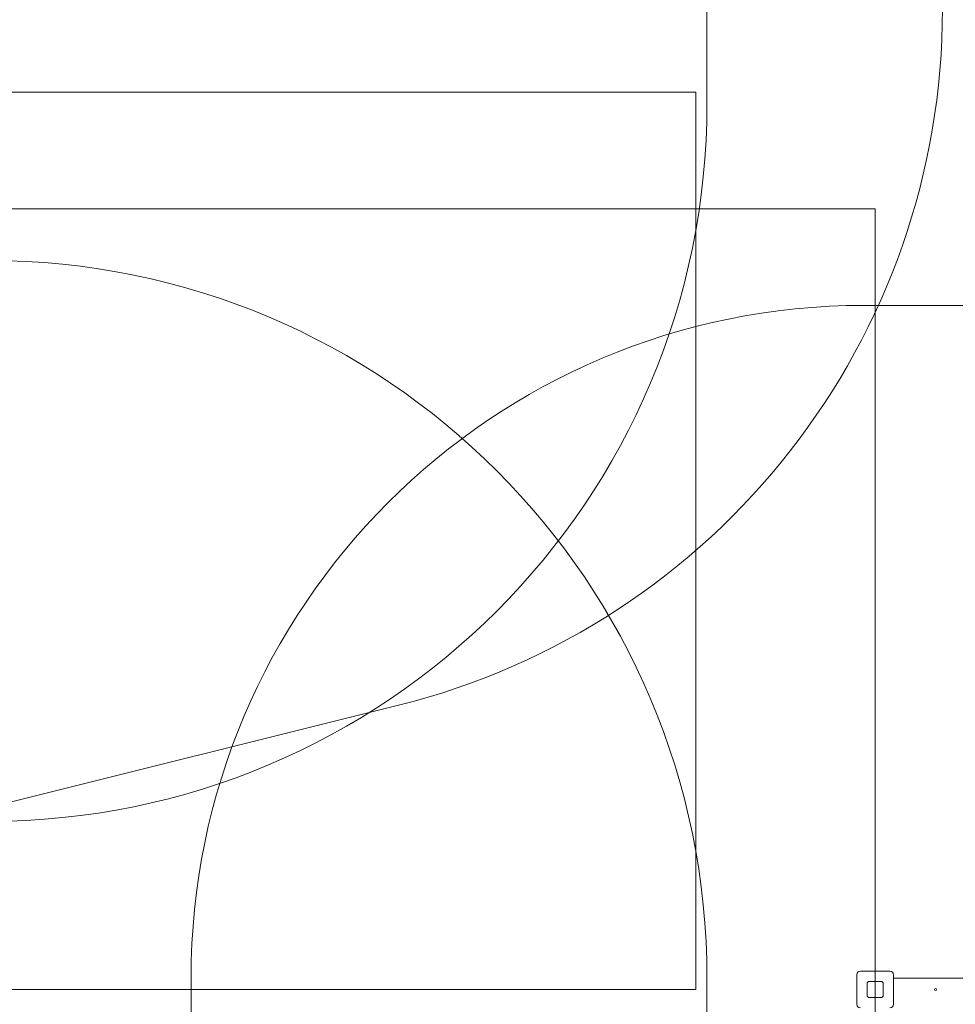
# Model space of a CAD drawing. Units: millimetres. Extents: x 6013 to 22888, y 3454 to 17828.
# Drawn here: x 12079 to 14164, y 9553 to 11748 of the extents above; entities that cross this region are included whole.
import ezdxf

# ---------------------------------------------------------------- set-up
doc = ezdxf.new("R2010")
doc.units = ezdxf.units.MM
doc.header["$LTSCALE"] = 75
doc.layers.add('Dimension (ISO)', color=7, linetype='Continuous', lineweight=18)
doc.layers.add('Visible (ISO)', color=7, linetype='Continuous', lineweight=18)
doc.layers.add('Fall Zone', color=5, linetype='Continuous', lineweight=20, true_color=0x0000ff)
doc.styles.add('Note Text (ISO)', font='tahoma.ttf')
doc.dimstyles.new('Aplay Dimension Styles M', dxfattribs={"dimscale": 75, "dimtxt": 2.5, "dimasz": 2.5, "dimexe": 3.175, "dimexo": 2, "dimgap": 0.762, "dimtad": 1, "dimdec": 1, "dimlfac": 0.001, "dimrnd": 1e-08, "dimzin": 0, "dimdsep": 46, "dimtxsty": 'Note Text (ISO)', "dimcen": 0.09, "dimdle": 10, "dimclrd": 256, "dimclre": 256, "dimclrt": 7, "dimadec": 0, "dimazin": 0, "dimtfac": 1.40208, "dimtofl": 0, "dimtmove": 0, "dimatfit": 3, "dimfxl": 1, "dimtolj": 1, "dimtzin": 0, "dimlwd": -1, "dimlwe": -1, "dimarcsym": 0})

# ---------------------------------------------------------------- blocks, each defined once
blk = doc.blocks.new('*D41')
at = {"layer": 'Defpoints', "color": 0, "transparency": 16777216}
for p in [(11985.8, 17827.7), (6268.3, 4500.7), (14948.3, 4500.7)]:
    blk.add_point(p, dxfattribs=at)
at = {"layer": 'Dimension (ISO)', "transparency": 16777216}
for p, q in [((11835.8, 17827.7), (6030.2, 17827.7)), ((6268.3, 17640.2), (6268.3, 4688.2)), ((14798.3, 4500.7), (6030.2, 4500.7))]:
    blk.add_line(p, q, dxfattribs=at)
for points in [[(6237.1, 17640.2), (6299.6, 17640.2), (6268.3, 17827.7)], [(6237.1, 4688.2), (6299.6, 4688.2), (6268.3, 4500.7)]]:
    blk.add_solid(points, dxfattribs=at)
at = {"layer": 'Dimension (ISO)', "color": 7, "transparency": 16777216, "insert": (6015.8, 11164.2), "char_height": 187.5, "attachment_point": 2, "rotation": 90, "style": 'Note Text (ISO)'}
blk.add_mtext('\\A1;13.3 m', dxfattribs=at)

msp = doc.modelspace()

# ---------------------------------------------------------------- linework, layer by layer
at = {"layer": 'Fall Zone'}
for p, q in [((13610.81, 12610.7), (13610.81, 11560.7)), ((9385.81, 11585.7), (13585.81, 11585.7)), ((13585.81, 11585.7), (13585.81, 9585.7)), ((11985.81, 11325.7), (13985.81, 11325.7)), ((13985.81, 11325.7), (13985.81, 6845.7)), ((11985.81, 9985.7), (12922.88, 10219.34)), ((13610.81, 9610.7), (13610.81, 8560.7)), ((13585.81, 9585.7), (9385.81, 9585.7))]:
    msp.add_line(p, q, dxfattribs=at)
at = {"layer": 'Fall Zone', "color": 30, "true_color": 0xff8000}
for p, q in [((13960.81, 11110.7), (15010.81, 11110.7)), ((12460.81, 8560.7), (12460.81, 9610.7))]:
    msp.add_line(p, q, dxfattribs=at)
at = {"layer": 'Fall Zone'}
for centre, start, end in [((12535.81, 11771.82), 284, 0), ((12010.81, 11560.7), 270, 0), ((12010.81, 9610.7), 0, 90)]:
    msp.add_arc(centre, 1600, start, end, dxfattribs=at)
at = {"layer": 'Fall Zone', "color": 30, "true_color": 0xff8000}
msp.add_arc((13960.81, 9610.7), 1500, 90, 180, dxfattribs=at)
at = {"layer": 'Visible (ISO)'}
for p, q in [((13944.81, 9552.7), (13944.81, 9618.7)), ((13952.81, 9626.7), (14018.81, 9626.7)), ((14026.81, 9618.7), (14026.81, 9552.7)), ((13967.81, 9572.7), (13967.81, 9598.7)), ((13972.81, 9603.7), (13998.81, 9603.7)), ((14003.81, 9598.7), (14003.81, 9572.7)), ((14944.81, 9610.7), (14026.81, 9610.7)), ((13998.81, 9567.7), (13972.81, 9567.7))]:
    msp.add_line(p, q, dxfattribs=at)
msp.add_circle((14120.81, 9585.7), 2.5, dxfattribs=at)
for centre, radius, start, end in [((13952.81, 9618.7), 8, 90, 180), ((14018.81, 9618.7), 8, 0, 90), ((13972.81, 9598.7), 5, 90, 180), ((13998.81, 9598.7), 5, 0, 90), ((13972.81, 9572.7), 5, 180, 270), ((13998.81, 9572.7), 5, 270, 0), ((13952.81, 9552.7), 8, 180, 270), ((14018.81, 9552.7), 8, 270, 0)]:
    msp.add_arc(centre, radius, start, end, dxfattribs=at)

# ---------------------------------------------------------------- dimensions: what is measured, and where the dimension line sits
at = {"layer": 'Dimension (ISO)'}
dim = msp.add_linear_dim(base=(6268.31, 4500.7), p1=(11985.81, 17827.7), p2=(14948.31, 4500.7), angle=270, text='<> m', dimstyle='Aplay Dimension Styles M', override={"dimgap": 0.762, "dimdec": 1, "dimlfac": 0.001, "dimpost": '', "dimtol": 0, "dimlim": 0, "dimtp": 0, "dimtm": 0, "dimtdec": 2, "dimatfit": 1}, dxfattribs=at)
dim.commit()
dim.dimension.update_dxf_attribs({"geometry": '*D41', "text_midpoint": (6268.31, 11164.2), "dimtype": 160})

doc.saveas('drawing.dxf')
